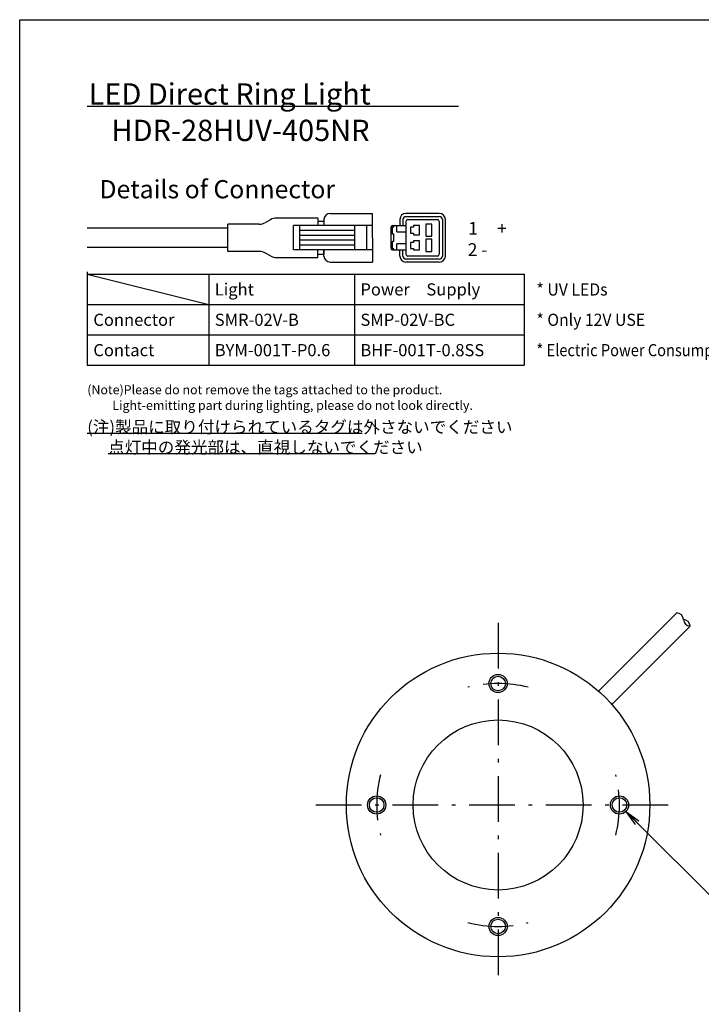
# Model space of a CAD drawing. Extents: x 17 to 221, y 3 to 285.
# Drawn here: x 17 to 129, y 123 to 285 of the extents above; entities that cross this region are included whole.
import ezdxf

# ---------------------------------------------------------------- set-up
doc = ezdxf.new("R2010")
doc.units = 0
doc.header["$LTSCALE"] = 0.25
doc.linetypes.add('DASHDOT', pattern=[50.5, 30, -9, 2.5, -9])
doc.linetypes.add('HIDDEN', pattern=[12.6, 8.4, -4.2])
doc.layers.get('0').update_dxf_attribs({"linetype": 'CONTINUOUS'})
for name, color, linetype in [('1', 7, 'CONTINUOUS'), ('10', 7, 'CONTINUOUS'), ('2', 7, 'CONTINUOUS'), ('3', 7, 'CONTINUOUS'), ('4', 7, 'CONTINUOUS'), ('5', 1, 'CONTINUOUS'), ('6', 7, 'HIDDEN'), ('8', 7, 'CONTINUOUS'), ('9', 100, 'CONTINUOUS')]:
    doc.layers.add(name, color=color, linetype=linetype)
doc.styles.get("Standard").update_dxf_attribs({"font": 'txt', "bigfont": 'bigfont'})

# ---------------------------------------------------------------- blocks, each defined once
blk = doc.blocks.new('*G16')
at = {"layer": '1', "color": 7, "linetype": 'CONTINUOUS'}
for p, q in [((16.9, 8.77), (16.9, 284.77)), ((16.9, 284.77), (201.9, 284.77))]:
    blk.add_line(p, q, dxfattribs=at)
blk = doc.blocks.new('*G21')
at = {"layer": '2', "color": 151, "linetype": 'CONTINUOUS'}
for p, q in [((28.03, 216.7), (73.32, 216.7)), ((31.46, 213.36), (75.46, 213.36))]:
    blk.add_line(p, q, dxfattribs=at)
at = {"layer": '2', "color": 151, "linetype": 'CONTINUOUS', "char_height": 2, "attachment_point": 1}
for s, insert, width in [('{\\fＭＳ 明朝;\\T0.750000;(注)製品に取り付けられているタグは外さないでください}', (28.03, 218.7), 86.2433), ('{\\fＭＳ 明朝;\\T0.750000;点灯中の発光部は、直視しないでください}', (31.46, 215.36), 68.983)]:
    blk.add_mtext(s, dxfattribs=dict(at, insert=insert, width=width))
at = {"layer": '2', "color": 151, "linetype": 'CONTINUOUS', "insert": (28.03, 215.36), "char_height": 2, "attachment_point": 1}
blk.add_mtext('{\\fＭＳ 明朝;\\T0.750000;\u3000\u3000}', dxfattribs=at)
blk = doc.blocks.new('*G22')
at = {"layer": '2', "color": 151, "linetype": 'CONTINUOUS', "char_height": 1.5, "attachment_point": 1}
for s, insert, width in [('{\\fＭＳ 明朝;\\T1.149645;(Note)Please do not remove the tags attached to the product.}', (28.03, 224.59), 105.6195), ('{\\fＭＳ 明朝;\\T1.044920;         Light-emitting part during lighting, please do not look directly.}', (28.03, 222.02), 104.7038)]:
    blk.add_mtext(s, dxfattribs=dict(at, insert=insert, width=width))
blk = doc.blocks.new('*G23')
at = {"layer": '2', "color": 151, "linetype": 'CONTINUOUS', "char_height": 2.1, "attachment_point": 4}
for s, insert, width in [('{\\fＭＳ 明朝;\\T4.000000;1 }', (90.8, 250.41), 1.2447), ('{\\fＭＳ 明朝;+}', (95.55, 250.41), 1.8567), ('{\\fＭＳ 明朝;\\T1.393253;2 -}', (90.71, 246.91), 7.8891)]:
    blk.add_mtext(s, dxfattribs=dict(at, insert=insert, width=width))
at = {"layer": '2', "color": 151, "linetype": 'CONTINUOUS', "attachment_point": 4}
for insert, char_height in [((90.17, 249.67), 0.63), ((95.15, 249.62), 0.525)]:
    blk.add_mtext('{\\fＭＳ 明朝; }', dxfattribs=dict(at, insert=insert, char_height=char_height))
blk = doc.blocks.new('_OPEN')
at = {"color": 0}
for q in [(-1, 0.167), (-1, -0.167), (-1, 0)]:
    blk.add_line((0, 0), q, dxfattribs=at)

msp = doc.modelspace()

# ---------------------------------------------------------------- linework, layer by layer
at = {"layer": '10', "color": 2, "linetype": 'CONTINUOUS'}
for centre in [(95.711, 175.464), (75.711, 155.464), (115.711, 155.464), (95.711, 135.464)]:
    msp.add_circle(centre, 1.5, dxfattribs=at)
at = {"layer": '3', "color": 1, "linetype": 'DASHDOT'}
for p, q in [((95.711, 185.464), (95.711, 125.464)), ((65.711, 155.464), (125.711, 155.464))]:
    msp.add_line(p, q, dxfattribs=at)
for start, end in [(75.63849, 104.36151), (165.63849, 194.36151), (345.63849, 14.36151), (255.63849, 284.36151)]:
    msp.add_arc((95.711, 155.464), 20, start, end, dxfattribs=at)
at = {"layer": '4', "color": 1, "linetype": 'CONTINUOUS'}
for p, q in [((58.195, 251.841), (57.375, 251.367)), ((66.03, 252.109), (59.195, 252.109)), ((66.03, 252.109), (66.03, 250.859)), ((66.03, 251.609), (67.03, 251.609)), ((67.03, 251.859), (67.03, 250.859)), ((67.03, 251.609), (67.03, 250.859)), ((68.03, 252.859), (75.03, 252.859)), ((75.03, 248.859), (75.03, 252.859)), ((79.53, 251.859), (79.53, 250.859)), ((80.03, 251.859), (80.03, 250.859)), ((86.03, 252.859), (80.53, 252.859)), ((80.53, 252.359), (86.03, 252.359)), ((80.53, 251.559), (80.53, 246.159)), ((80.83, 251.859), (85.73, 251.859)), ((86.03, 251.559), (86.03, 246.159)), ((86.53, 251.859), (86.53, 245.859)), ((87.03, 245.859), (87.03, 251.859)), ((51.178, 250.459), (28.03, 250.459)), ((56.375, 251.099), (51.178, 251.099)), ((51.178, 246.599), (51.178, 251.099)), ((75.03, 250.859), (62.03, 250.859)), ((62.03, 246.859), (62.03, 250.859)), ((63.03, 246.859), (63.03, 250.859)), ((72.03, 250.059), (63.03, 250.059)), ((72.03, 250.859), (72.03, 246.859)), ((74.03, 250.859), (74.03, 246.859)), ((78.03, 250.559), (78.03, 247.159)), ((78.33, 250.859), (80.53, 250.859)), ((78.33, 250.659), (78.53, 250.659)), ((78.33, 249.459), (78.33, 250.659)), ((78.53, 250.659), (78.53, 250.859)), ((79.03, 249.859), (79.03, 250.859)), ((79.03, 249.859), (80.53, 249.859)), ((81.78, 250.609), (81.28, 250.609)), ((81.28, 250.609), (81.28, 249.609)), ((82.78, 250.859), (81.78, 250.859)), ((81.78, 250.859), (81.78, 250.609)), ((82.78, 249.359), (82.78, 250.859)), ((83.78, 251.109), (83.78, 249.109)), ((84.78, 251.109), (83.78, 251.109)), ((84.78, 249.109), (84.78, 251.109)), ((72.03, 249.259), (63.03, 249.259)), ((72.03, 248.459), (63.03, 248.459)), ((75.03, 248.859), (75.03, 244.859)), ((78.53, 249.459), (78.33, 249.459)), ((78.53, 248.259), (78.33, 248.259)), ((78.33, 247.059), (78.33, 248.259)), ((78.53, 248.259), (78.53, 249.459)), ((81.28, 249.609), (81.78, 249.609)), ((81.78, 248.109), (81.28, 248.109)), ((81.28, 248.109), (81.28, 247.109)), ((81.78, 249.609), (81.78, 249.359)), ((81.78, 249.359), (82.78, 249.359)), ((82.78, 248.359), (81.78, 248.359)), ((81.78, 248.359), (81.78, 248.109)), ((82.78, 246.859), (82.78, 248.359)), ((83.78, 249.109), (84.78, 249.109)), ((83.78, 248.609), (83.78, 246.609)), ((84.78, 248.609), (83.78, 248.609)), ((84.78, 246.609), (84.78, 248.609)), ((51.178, 247.259), (28.03, 247.259)), ((56.409, 246.599), (51.178, 246.599)), ((75.03, 246.859), (62.03, 246.859)), ((72.03, 247.659), (63.03, 247.659)), ((66.03, 245.609), (66.03, 246.859)), ((67.03, 246.859), (67.03, 246.109)), ((67.03, 245.859), (67.03, 246.859)), ((78.53, 247.059), (78.33, 247.059)), ((78.33, 246.859), (80.53, 246.859)), ((78.53, 246.859), (78.53, 247.059)), ((79.03, 246.859), (79.03, 247.859)), ((80.53, 247.859), (79.03, 247.859)), ((79.53, 245.859), (79.53, 246.859)), ((80.03, 245.859), (80.03, 246.859)), ((81.28, 247.109), (81.78, 247.109)), ((81.78, 247.109), (81.78, 246.859)), ((81.78, 246.859), (82.78, 246.859)), ((83.78, 246.609), (84.78, 246.609)), ((58.203, 245.875), (57.405, 246.334)), ((59.199, 245.61), (66.03, 245.609)), ((67.03, 246.109), (66.03, 246.109)), ((68.03, 244.859), (75.03, 244.859)), ((86.03, 245.359), (80.53, 245.359)), ((86.03, 244.859), (80.53, 244.859)), ((85.73, 245.859), (80.83, 245.859))]:
    msp.add_line(p, q, dxfattribs=at)
for centre, radius, start, end in [((56.375, 253.099), 2, 270, 300), ((59.195, 250.109), 2, 90, 120), ((68.03, 251.859), 1, 90, 180), ((80.53, 251.859), 1, 90, 180), ((80.53, 251.859), 0.5, 90, 180), ((80.83, 251.559), 0.3, 90, 180), ((85.73, 251.559), 0.3, 0, 90), ((86.03, 251.859), 1, 0, 90), ((86.03, 251.859), 0.5, 0, 90), ((78.33, 250.559), 0.3, 90, 180), ((56.409, 244.599), 2, 60.15252, 90), ((78.33, 247.159), 0.3, 180, 270), ((59.199, 247.61), 2, 240.15252, 270.15252), ((68.03, 245.859), 1, 180, 270), ((80.53, 245.859), 1, 180, 270), ((80.53, 245.859), 0.5, 180, 270), ((80.83, 246.159), 0.3, 180, 270), ((85.73, 246.159), 0.3, 270, 0), ((86.03, 245.859), 0.5, 270, 0), ((86.03, 245.859), 1, 270, 0)]:
    msp.add_arc(centre, radius, start, end, dxfattribs=at)
at = {"layer": '5', "color": 6, "linetype": 'CONTINUOUS'}
for p, q in [((28.03, 243.275), (28.03, 228.275)), ((28.03, 242.859), (100.03, 242.859)), ((28.03, 242.859), (28.03, 227.859)), ((28.03, 242.859), (48.03, 237.859)), ((48.03, 242.859), (48.03, 227.859)), ((72.03, 242.859), (72.03, 227.859)), ((72.03, 242.859), (72.03, 227.859)), ((100.03, 242.859), (100.03, 227.859)), ((28.03, 237.859), (100.03, 237.859)), ((28.03, 232.859), (100.03, 232.859)), ((28.03, 227.859), (100.03, 227.859))]:
    msp.add_line(p, q, dxfattribs=at)
at = {"layer": '5', "color": 1, "linetype": 'CONTINUOUS'}
for p, q in [((112.259, 174.204), (125.149, 187.094)), ((114.451, 172.012), (127.341, 184.902))]:
    msp.add_line(p, q, dxfattribs=at)
for centre, radius, start, end in [((125.084, 185.933), 1.163, 3.19025, 86.80975), ((127.406, 186.062), 1.162, 183.18258, 266.81742), ((126.18, 184.837), 1.162, 3.19, 86.80999)]:
    msp.add_arc(centre, radius, start, end, dxfattribs=at)
at = {"layer": '6', "color": 6, "linetype": 'CONTINUOUS'}
msp.add_line((28.03, 270.545), (89.163, 270.545), dxfattribs=at)
at = {"layer": '8', "color": 3, "linetype": 'CONTINUOUS'}
msp.add_lwpolyline([(116.772, 154.403), (132.993, 138.183), (150.493, 138.183)], dxfattribs=at)
at = {"layer": '9', "color": 7, "linetype": 'CONTINUOUS'}
for centre, radius in [((95.711, 155.464), 25), ((95.711, 175.464), 1.2), ((95.711, 155.464), 14), ((75.711, 155.464), 1.2), ((115.711, 155.464), 1.2), ((95.711, 135.464), 1.2)]:
    msp.add_circle(centre, radius, dxfattribs=at)

# ---------------------------------------------------------------- block references
for name in ['*G16', '*G23', '*G22', '*G21']:
    msp.add_blockref(name, (0, 0))
at = {"layer": '8', "color": 3, "linetype": 'CONTINUOUS', "xscale": 2.58819045, "yscale": 2.58819045, "zscale": 2.58819045, "rotation": 134.9999999999998}
msp.add_blockref('_OPEN', (116.772, 154.403), dxfattribs=at)

# ---------------------------------------------------------------- texts
at = {"layer": '2', "color": 151, "linetype": 'CONTINUOUS'}
for s, width, p in [('* UV LEDs', 0.95445, (102.03, 239.349)), ('* Only 12V USE', 0.952652, (102.03, 234.359)), ('* Electric Power Consumption 2.9W', 0.883661, (102.03, 229.359))]:
    msp.add_text(s, height=2, dxfattribs=dict(at, width=width)).set_placement(p)
at = {"layer": '2', "color": 151, "linetype": 'CONTINUOUS', "attachment_point": 4}
for s, insert, char_height, width in [('{\\fＭＳ 明朝;\\T1.083408;LED Direct Ring Light}', (28.249, 272.545), 3.5, 81.6713), ('{\\fＭＳ 明朝;\\T1.191223;HDR-28HUV-405NR}', (32.03, 266.545), 3.5, 64.02781), ('{\\fＭＳ 明朝;\\T1.078340;Details of Connector}', (30.03, 256.859), 3, 66.59102), ('{\\fＭＳ 明朝;\\T0.843800;Light}', (49.03, 240.359), 2, 8.65438), ('{\\fＭＳ 明朝;\\T1.130430;Power\u3000Supply\u3000}', (73.03, 240.359), 2, 29.75543), ('{\\fＭＳ 明朝;\\T1.149337;Connector}', (29.03, 235.359), 2, 20.87591), ('{\\fＭＳ 明朝;\\T1.436721;SMR-02V-B}', (49.03, 235.359), 2, 25.63944), ('{\\fＭＳ 明朝;\\T1.432779;SMP-02V-BC}', (73.03, 235.359), 2, 28.55139), ('{\\fＭＳ 明朝;\\T1.116985;Contact}', (29.03, 230.359), 2, 15.56768), ('{\\fＭＳ 明朝;\\T1.016597;BYM-001T-P0.6}', (49.03, 230.359), 2, 27.15367), ('{\\fＭＳ 明朝;\\T1.289745;BHF-001T-0.8SS}', (73.03, 230.359), 2, 36.6114)]:
    msp.add_mtext(s, dxfattribs=dict(at, insert=insert, char_height=char_height, width=width))

doc.saveas('drawing.dxf')
